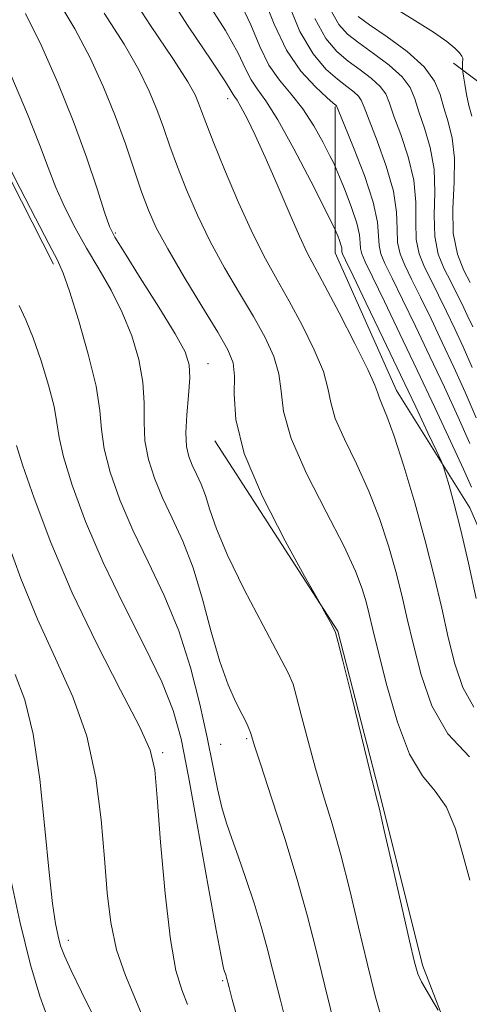
# Model space of a CAD drawing. Extents: x 2117300 to 2120200, y 297300 to 300200.
# Drawn here: x 2119391 to 2119453, y 298330 to 298466 of the extents above; entities that cross this region are included whole.
import ezdxf

# ---------------------------------------------------------------- set-up
doc = ezdxf.new("R2010")
doc.units = 0
doc.header["$MEASUREMENT"] = 0
for name, color, linetype, lineweight in [('BREAKLINE DTM HARD', 7, 'Continuous', 0), ('CONTOUR INDEX', 41, 'Continuous', 13), ('CONTOUR INTERMEDIATE', 44, 'Continuous', 0), ('SPOT ELEVATION DTM', 2, 'Continuous', 13)]:
    doc.layers.add(name, color=color, linetype=linetype, lineweight=lineweight)

msp = doc.modelspace()

# ---------------------------------------------------------------- linework, layer by layer
at = {"layer": 'BREAKLINE DTM HARD'}
for points in [[(2119335.87, 298612.61, 985.43), (2119333.44, 298591.3, 989.74), (2119332.22, 298574.81, 992.07), (2119334.62, 298554.3, 994.16), (2119343.45, 298533.79, 995.04), (2119361.52, 298515.27, 992.39), (2119370.36, 298499.58, 992.35), (2119379.18, 298473.84, 995.21), (2119386.8, 298449.31, 996.29), (2119395.63, 298432.01, 996.33)], [(2119451.72, 298489.37, 961.71), (2119463.38, 298488.96, 960.86), (2119470.2, 298476.89, 959.17), (2119471, 298466.44, 958.57), (2119466.17, 298456.39, 960.46), (2119458.52, 298453.58, 964.64), (2119450.49, 298459.62, 968.62)], [(2119434.25, 298453.69, 978.12), (2119434.24, 298433.58, 982.74), (2119442.67, 298414.68, 983.22), (2119452.71, 298398.59, 981.29), (2119461.13, 298379.28, 979.6), (2119470.77, 298366, 979.24)], [(2119417.75, 298407.79, 990.48), (2119434.61, 298381.64, 989.92), (2119440.62, 298358.32, 989.84), (2119446.23, 298335.8, 989.68), (2119453.05, 298318.1, 990.48), (2119457.86, 298298.8, 991.09), (2119460.25, 298272.66, 991.21), (2119465.06, 298249.34, 991.21), (2119474.29, 298230.04, 989.68), (2119482.32, 298221.18, 987.83), (2119495.58, 298211.92, 985.3), (2119518.49, 298204.27, 981.4), (2119532.56, 298196.21, 978.9), (2119539.79, 298189.77, 978.02), (2119557.87, 298175.29, 976.57)]]:
    msp.add_polyline3d(points, dxfattribs=at)
at = {"layer": 'CONTOUR INDEX', "flags": 128}
for points, elevation in [([(2119448.4, 298329.617), (2119447.695, 298330.756), (2119446.851, 298332.154), (2119446.101, 298333.473), (2119445.591, 298334.58), (2119445.129, 298336.169), (2119444.436, 298339.137), (2119443.337, 298343.976), (2119442.074, 298349.544), (2119440.992, 298354.29), (2119440.316, 298357.191), (2119439.796, 298359.324), (2119439.057, 298362.292), (2119437.859, 298367.155), (2119436.473, 298372.802), (2119435.302, 298377.582), (2119434.633, 298380.28), (2119434.295, 298381.443), (2119434.005, 298382.057), (2119433.549, 298382.895), (2119433.015, 298383.878), (2119432.562, 298384.713), (2119432.229, 298385.321), (2119431.582, 298386.481), (2119430.067, 298389.187), (2119427.39, 298394.046), (2119424.296, 298400.104), (2119421.794, 298406.021), (2119420.613, 298410.72), (2119420.383, 298414.185), (2119420.456, 298416.665), (2119420.265, 298418.484), (2119419.554, 298420.265), (2119418.147, 298422.704), (2119415.988, 298426.244), (2119413.515, 298430.32), (2119411.287, 298434.109), (2119409.718, 298437.03), (2119408.633, 298439.442), (2119407.713, 298441.942), (2119406.686, 298444.996), (2119405.485, 298448.539), (2119404.093, 298452.379), (2119402.491, 298456.344), (2119400.653, 298460.348), (2119398.551, 298464.332), (2119396.229, 298468.207)], 990), ([(2119452.945, 298401.42), (2119451.867, 298403.857), (2119450.137, 298407.625), (2119447.933, 298412.343), (2119445.515, 298417.47), (2119443.135, 298422.478), (2119441.018, 298426.901), (2119439.383, 298430.285), (2119438.382, 298432.344), (2119437.893, 298433.454), (2119437.726, 298434.157), (2119437.691, 298434.937), (2119437.593, 298436.039), (2119437.239, 298437.648), (2119436.515, 298439.827), (2119435.625, 298442.139), (2119434.858, 298444.024), (2119434.401, 298445.12), (2119434.058, 298445.871), (2119433.534, 298446.921), (2119432.606, 298448.73), (2119431.326, 298451.025), (2119429.815, 298453.347), (2119428.199, 298455.367), (2119426.606, 298457.27), (2119425.166, 298459.368), (2119423.935, 298461.911), (2119422.677, 298464.904), (2119421.08, 298468.287)], 980), ([(2119452.774, 298429.486), (2119451.906, 298431.159), (2119451.028, 298433.409), (2119450.451, 298436.263), (2119450.376, 298439.671), (2119450.553, 298443.263), (2119450.62, 298446.595), (2119450.31, 298449.326), (2119449.748, 298451.555), (2119449.157, 298453.485), (2119448.647, 298455.307), (2119447.893, 298457.141), (2119446.46, 298459.095), (2119444.107, 298461.205), (2119441.362, 298463.242), (2119438.948, 298464.907), (2119437.409, 298466.012)], 970), ([(2119413.996, 298330.368), (2119413.211, 298332.374), (2119412.419, 298335.043), (2119411.648, 298339.299), (2119410.932, 298345.616), (2119410.318, 298352.682), (2119409.858, 298358.737), (2119409.51, 298362.588), (2119408.861, 298365.309), (2119407.405, 298368.542), (2119404.824, 298373.526), (2119401.544, 298379.904), (2119398.179, 298386.914), (2119395.257, 298393.812), (2119392.961, 298399.898), (2119391.385, 298404.484), (2119390.559, 298407.139)], 1000)]:
    msp.add_lwpolyline(points, dxfattribs=dict(at, elevation=elevation))
at = {"layer": 'CONTOUR INTERMEDIATE', "flags": 128}
for points, elevation in [([(2119452.666, 298364.371), (2119449.695, 298367.536), (2119447.523, 298371.399), (2119446.032, 298375.645), (2119444.979, 298379.749), (2119444.144, 298383.333), (2119443.378, 298386.587), (2119442.556, 298389.845), (2119441.565, 298393.363), (2119440.351, 298397.085), (2119438.877, 298400.877), (2119437.169, 298404.589), (2119435.515, 298407.994), (2119434.268, 298410.847), (2119433.638, 298413.038), (2119433.263, 298414.992), (2119432.637, 298417.268), (2119431.391, 298420.252), (2119429.714, 298423.637), (2119427.929, 298426.94), (2119426.279, 298429.854), (2119424.676, 298432.756), (2119422.948, 298436.197), (2119421.006, 298440.491), (2119419.088, 298445.006), (2119417.512, 298448.873), (2119416.505, 298451.453), (2119415.92, 298453.031), (2119415.52, 298454.121), (2119415.03, 298455.255), (2119414.029, 298457.042), (2119412.061, 298460.106), (2119408.914, 298464.794), (2119405.364, 298470.333)], 986), ([(2119453.268, 298371.206), (2119451.766, 298373.906), (2119450.675, 298377.13), (2119449.773, 298380.781), (2119448.86, 298384.788), (2119447.833, 298389.185), (2119446.61, 298394.032), (2119445.16, 298399.26), (2119443.657, 298404.292), (2119442.324, 298408.424), (2119441.339, 298411.142), (2119440.689, 298412.716), (2119440.313, 298413.605), (2119440.094, 298414.3), (2119439.696, 298415.409), (2119438.727, 298417.57), (2119436.954, 298421.137), (2119434.793, 298425.323), (2119432.82, 298429.059), (2119431.446, 298431.607), (2119430.427, 298433.561), (2119429.355, 298435.848), (2119427.931, 298439.124), (2119426.287, 298442.971), (2119424.667, 298446.704), (2119423.275, 298449.755), (2119422.16, 298452.045), (2119421.334, 298453.613), (2119420.792, 298454.536), (2119420.462, 298455.027), (2119420.256, 298455.335), (2119420.008, 298455.792), (2119419.228, 298457.061), (2119417.349, 298459.887), (2119414.088, 298464.696), (2119410.307, 298470.637)], 984), ([(2119453.607, 298386.144), (2119452.529, 298390.984), (2119451.477, 298395.52), (2119450.576, 298399.092), (2119449.87, 298401.648), (2119449.384, 298403.29), (2119449.093, 298404.218), (2119448.769, 298405.022), (2119448.134, 298406.393), (2119446.971, 298408.873), (2119445.302, 298412.42), (2119443.209, 298416.842), (2119440.828, 298421.839), (2119438.521, 298426.661), (2119436.705, 298430.445), (2119435.678, 298432.581), (2119435.267, 298433.463), (2119435.182, 298433.736), (2119435.172, 298433.946), (2119435.146, 298434.244), (2119435.05, 298434.679), (2119434.854, 298435.267), (2119434.614, 298435.892), (2119434.407, 298436.401), (2119434.236, 298436.79), (2119433.813, 298437.651), (2119432.773, 298439.72), (2119430.905, 298443.411), (2119428.602, 298447.848), (2119426.406, 298451.829), (2119424.742, 298454.462), (2119423.565, 298456.087), (2119422.711, 298457.352), (2119421.972, 298458.852), (2119420.953, 298460.982), (2119419.215, 298464.087), (2119416.534, 298468.354)], 982), ([(2119452.725, 298407.401), (2119451.112, 298411.035), (2119449.229, 298415.115), (2119447.229, 298419.362), (2119445.266, 298423.492), (2119443.492, 298427.188), (2119442.061, 298430.125), (2119441.087, 298432.107), (2119440.52, 298433.445), (2119440.271, 298434.578), (2119440.211, 298435.924), (2119440.052, 298437.808), (2119439.465, 298440.531), (2119438.256, 298444.191), (2119436.77, 298448.065), (2119435.486, 298451.223), (2119434.764, 298452.984), (2119434.489, 298453.65), (2119434.43, 298453.77), (2119434.351, 298453.841), (2119433.996, 298454.148), (2119433.108, 298454.923), (2119431.537, 298456.365), (2119429.565, 298458.525), (2119427.583, 298461.418), (2119425.888, 298464.981), (2119424.4, 298468.826)], 978), ([(2119453.582, 298410.946), (2119452.088, 298414.446), (2119450.525, 298417.886), (2119448.943, 298421.254), (2119447.397, 298424.506), (2119445.966, 298427.475), (2119444.74, 298429.965), (2119443.792, 298431.87), (2119443.147, 298433.436), (2119442.816, 298434.999), (2119442.753, 298436.861), (2119442.677, 298439.172), (2119442.253, 298442.047), (2119441.27, 298445.475), (2119440.015, 298448.937), (2119438.904, 298451.789), (2119438.234, 298453.565), (2119437.84, 298454.523), (2119437.438, 298455.101), (2119436.79, 298455.682), (2119435.838, 298456.421), (2119434.568, 298457.419), (2119432.994, 298458.814), (2119431.228, 298460.895), (2119429.408, 298463.99), (2119427.665, 298468.205)], 976), ([(2119453.002, 298452.361), (2119452.606, 298453.829), (2119452.272, 298455.332), (2119452.025, 298456.746), (2119451.863, 298457.834), (2119451.777, 298458.433), (2119451.742, 298458.682), (2119451.731, 298458.795), (2119451.719, 298458.945), (2119451.707, 298459.146), (2119451.704, 298459.37), (2119451.712, 298459.595), (2119451.729, 298459.821), (2119451.748, 298460.048), (2119451.745, 298460.291), (2119451.637, 298460.603), (2119451.323, 298461.046), (2119450.688, 298461.687), (2119449.556, 298462.601), (2119447.739, 298463.865), (2119445.192, 298465.482), (2119442.455, 298467.15)], 968), ([(2119440.89, 298327.53), (2119439.735, 298331.559), (2119438.629, 298336.042), (2119437.464, 298340.995), (2119436.249, 298346.093), (2119435.024, 298350.923), (2119433.823, 298355.189), (2119432.662, 298359.05), (2119431.557, 298362.779), (2119430.529, 298366.53), (2119429.641, 298369.969), (2119428.964, 298372.642), (2119428.482, 298374.349), (2119427.826, 298375.899), (2119426.539, 298378.358), (2119424.357, 298382.427), (2119421.772, 298387.365), (2119419.469, 298392.07), (2119417.962, 298395.68), (2119417.075, 298398.291), (2119416.465, 298400.244), (2119415.853, 298401.834), (2119415.23, 298403.193), (2119414.651, 298404.41), (2119414.174, 298405.604), (2119413.858, 298407.004), (2119413.759, 298408.869), (2119413.898, 298411.33), (2119414.142, 298414.008), (2119414.319, 298416.399), (2119414.242, 298418.207), (2119413.66, 298419.976), (2119412.307, 298422.458), (2119410.08, 298426.105), (2119407.522, 298430.169), (2119405.341, 298433.605), (2119404.04, 298435.715), (2119403.309, 298437.213), (2119402.634, 298439.163), (2119401.595, 298442.381), (2119400.143, 298446.696), (2119398.322, 298451.691), (2119396.205, 298456.942), (2119393.963, 298462.008), (2119391.796, 298466.444)], 992), ([(2119452.708, 298347.457), (2119451.763, 298350.982), (2119450.739, 298354.488), (2119449.503, 298357.473), (2119447.968, 298359.677), (2119446.239, 298361.794), (2119444.464, 298364.759), (2119442.789, 298369.158), (2119441.327, 298374.192), (2119440.186, 298378.717), (2119439.427, 298381.877), (2119438.923, 298383.989), (2119438.502, 298385.659), (2119437.969, 298387.466), (2119437.046, 298389.877), (2119435.43, 298393.331), (2119432.999, 298398.036), (2119430.341, 298403.272), (2119428.224, 298408.09), (2119427.183, 298411.777), (2119426.83, 298414.576), (2119426.546, 298416.967), (2119425.828, 298419.368), (2119424.634, 298421.951), (2119423.038, 298424.822), (2119421.133, 298428.049), (2119419.095, 298431.538), (2119417.118, 298435.153), (2119415.362, 298438.761), (2119413.861, 298442.224), (2119412.612, 298445.408), (2119411.595, 298448.224), (2119410.703, 298450.785), (2119409.807, 298453.25), (2119408.761, 298455.799), (2119407.341, 298458.695), (2119405.306, 298462.219), (2119402.571, 298466.501)], 988), ([(2119453.063, 298417.856), (2119451.821, 298420.657), (2119450.658, 298423.146), (2119449.528, 298425.519), (2119448.44, 298427.762), (2119447.418, 298429.806), (2119446.497, 298431.633), (2119445.774, 298433.427), (2119445.361, 298435.421), (2119445.294, 298437.797), (2119445.303, 298440.535), (2119445.042, 298443.563), (2119444.283, 298446.759), (2119443.259, 298449.81), (2119442.321, 298452.354), (2119441.705, 298454.145), (2119441.191, 298455.396), (2119440.445, 298456.432), (2119439.229, 298457.523), (2119437.679, 298458.695), (2119436.028, 298459.915), (2119434.46, 298461.234), (2119432.961, 298463.027), (2119431.469, 298465.753)], 974), ([(2119453.117, 298423.429), (2119452.372, 298425.038), (2119451.659, 298426.533), (2119450.915, 298428.049), (2119450.096, 298429.646), (2119449.201, 298431.396), (2119448.401, 298433.418), (2119447.906, 298435.842), (2119447.835, 298438.734), (2119447.928, 298441.899), (2119447.831, 298445.079), (2119447.297, 298448.042), (2119446.504, 298450.682), (2119445.739, 298452.92), (2119445.176, 298454.726), (2119444.542, 298456.269), (2119443.453, 298457.764), (2119441.668, 298459.364), (2119439.52, 298460.968), (2119437.488, 298462.411), (2119435.935, 298463.623), (2119434.764, 298464.918), (2119433.768, 298466.706)], 972), ([(2119434.305, 298327.006), (2119432.822, 298332.947), (2119431.591, 298338.015), (2119430.425, 298342.642), (2119429.057, 298347.555), (2119427.329, 298353.186), (2119425.529, 298358.775), (2119424.057, 298363.267), (2119423.2, 298365.905), (2119422.809, 298367.135), (2119422.627, 298367.702), (2119422.421, 298368.252), (2119422.074, 298369.035), (2119421.497, 298370.201), (2119420.635, 298371.9), (2119419.569, 298374.281), (2119418.415, 298377.489), (2119417.257, 298381.553), (2119416.064, 298386.02), (2119414.774, 298390.315), (2119413.358, 298393.997), (2119411.914, 298397.143), (2119410.574, 298399.962), (2119409.457, 298402.634), (2119408.635, 298405.225), (2119408.166, 298407.773), (2119408.049, 298410.328), (2119408.053, 298412.979), (2119407.885, 298415.83), (2119407.314, 298418.938), (2119406.347, 298422.18), (2119405.054, 298425.391), (2119403.513, 298428.444), (2119401.841, 298431.362), (2119400.164, 298434.209), (2119398.593, 298437.033), (2119397.176, 298439.822), (2119395.944, 298442.552), (2119394.869, 298445.29), (2119393.678, 298448.474), (2119392.04, 298452.638), (2119389.767, 298458.025)], 994), ([(2119428.251, 298324.919), (2119426.734, 298330.957), (2119425.672, 298335.248), (2119424.893, 298338.318), (2119424.113, 298341.104), (2119423.121, 298344.305), (2119422.011, 298347.679), (2119420.947, 298350.749), (2119420.06, 298353.186), (2119419.329, 298355.266), (2119418.697, 298357.415), (2119418.099, 298360.003), (2119417.458, 298363.183), (2119416.687, 298367.05), (2119415.704, 298371.627), (2119414.433, 298376.63), (2119412.796, 298381.702), (2119410.777, 298386.55), (2119408.587, 298391.143), (2119406.496, 298395.515), (2119404.74, 298399.664), (2119403.412, 298403.446), (2119402.572, 298406.677), (2119402.201, 298409.325), (2119401.965, 298411.951), (2119401.452, 298415.262), (2119400.386, 298419.668), (2119399.035, 298424.384), (2119397.802, 298428.325), (2119396.947, 298430.783), (2119396.16, 298432.555), (2119394.987, 298434.813), (2119393.146, 298438.35), (2119391.043, 298442.431), (2119389.254, 298445.942)], 996), ([(2119421.036, 298327.822), (2119420.136, 298331.081), (2119419.699, 298332.694), (2119419.521, 298333.387), (2119419.425, 298333.777), (2119419.354, 298334.056), (2119419.283, 298334.309), (2119419.193, 298334.6), (2119419.092, 298334.907), (2119418.995, 298335.186), (2119418.883, 298335.586), (2119418.596, 298337.02), (2119417.94, 298340.594), (2119416.806, 298346.912), (2119415.431, 298354.573), (2119414.136, 298361.673), (2119413.115, 298366.833), (2119412.043, 298370.763), (2119410.468, 298374.697), (2119408.092, 298379.579), (2119405.247, 298385.202), (2119402.419, 298391.067), (2119400.023, 298396.694), (2119398.189, 298401.666), (2119396.979, 298405.581), (2119396.377, 298408.24), (2119396.078, 298410.261), (2119395.698, 298412.461), (2119394.953, 298415.422), (2119393.939, 298418.773), (2119392.846, 298421.903), (2119391.833, 298424.365), (2119390.922, 298426.364)], 998), ([(2119408.621, 298326.87), (2119407.01, 298330.73), (2119405.496, 298334.338), (2119404.271, 298337.903), (2119403.47, 298341.634), (2119402.974, 298345.733), (2119402.603, 298350.406), (2119402.167, 298355.754), (2119401.441, 298361.485), (2119400.187, 298367.206), (2119398.263, 298372.632), (2119395.901, 298377.906), (2119393.425, 298383.276), (2119391.132, 298388.85), (2119389.2, 298394.163)], 1002), ([(2119401.217, 298328.572), (2119399.477, 298332.139), (2119398.025, 298335.068), (2119397.107, 298337.049), (2119396.591, 298338.435), (2119396.25, 298339.747), (2119395.893, 298341.508), (2119395.48, 298344.253), (2119395.005, 298348.519), (2119394.453, 298354.534), (2119393.76, 298361.3), (2119392.849, 298367.51), (2119391.679, 298372.188), (2119390.351, 298375.688)], 1004), ([(2119394.917, 298328.241), (2119393.746, 298331.501), (2119392.465, 298335.835), (2119391.004, 298341.772), (2119389.353, 298349.472)], 1006)]:
    msp.add_lwpolyline(points, dxfattribs=dict(at, elevation=elevation))
at = {"layer": 'SPOT ELEVATION DTM'}
for p in [(2119419.52, 298454.73, 984.6), (2119404.09, 298436.31, 991.8), (2119416.81, 298418.36, 991.3), (2119422.12, 298366.89, 994.2), (2119418.57, 298366.1, 995.1), (2119410.58, 298364.94, 999.7), (2119397.64, 298339.21, 1003.47), (2119418.8, 298333.63, 998.2)]:
    msp.add_point(p, dxfattribs=at)

doc.saveas('drawing.dxf')
